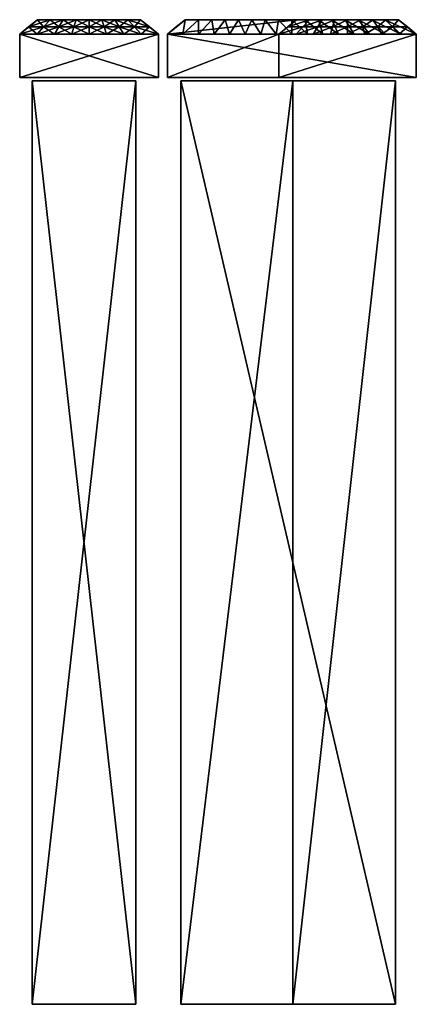
# Model space of a CAD drawing. Extents: x -184 to 117, y -112 to 6.
# Drawn here: x -104 to -57, y -112 to 6 of the extents above; entities that cross this region are included whole.
import ezdxf

# ---------------------------------------------------------------- set-up
doc = ezdxf.new("R2010")
doc.units = 0

msp = doc.modelspace()

# ---------------------------------------------------------------- linework, layer by layer
at = {"layer": 'GOSPEL_FR0', "color": 41}
for points in [[(-104.25354, 4.22766, -2.78918), (-102.14111, 5.94952, -5.05053), (-104.25354, 4.22766, -6.8272)], [(-102.14111, 5.94952, -8.80584), (-104.25354, 4.22766, -6.8272), (-102.14111, 5.94952, -5.05053)], [(-104.25354, 4.22766, -6.8272), (-102.14111, 5.94952, -8.80584), (-104.25354, 4.22766, -10.86517)], [(-102.14111, 5.94952, -12.56109), (-104.25354, 4.22766, -10.86517), (-102.14111, 5.94952, -8.80584)], [(-104.25354, 4.22766, -10.86517), (-102.14111, 5.94952, -12.56109), (-104.25354, 4.22766, -14.90307)], [(-102.14111, 5.94952, -16.3164), (-104.25354, 4.22766, -14.90307), (-102.14111, 5.94952, -12.56109)], [(-104.25354, 4.22766, -14.90307), (-102.14111, 5.94952, -16.3164), (-104.25354, 4.22766, -18.94104)], [(-102.14111, 5.94952, -20.07165), (-104.25354, 4.22766, -18.94104), (-102.14111, 5.94952, -16.3164)], [(-104.25354, 4.22766, -18.94104), (-102.14111, 5.94952, -20.07165), (-104.25354, 4.22766, -22.97894)], [(-102.14111, 5.94952, -23.82696), (-104.25354, 4.22766, -22.97894), (-102.14111, 5.94952, -20.07165)], [(-104.25354, 4.22766, -22.97894), (-102.14111, 5.94952, -23.82696), (-104.25354, 4.22766, -27.0169)], [(-102.14111, 5.94952, -27.58215), (-104.25354, 4.22766, -27.0169), (-102.14111, 5.94952, -23.82696)], [(-104.25354, 4.22766, -27.0169), (-102.14111, 5.94952, -27.58215), (-104.25354, 4.22766, -31.0548)], [(-102.14111, 5.94952, -31.33752), (-104.25354, 4.22766, -31.0548), (-102.14111, 5.94952, -27.58215)], [(-104.25354, 4.22766, -31.0548), (-102.14111, 5.94952, -31.33752), (-104.25354, 4.22766, -35.09271)], [(-102.14111, 5.94952, -35.09271), (-104.25354, 4.22766, -35.09271), (-102.14111, 5.94952, -31.33752)], [(-104.25354, 4.22766, -35.09271), (-102.14111, 5.94952, -35.09271), (-104.25354, 4.22766, -39.13073)], [(-102.14111, 5.94952, -38.84808), (-104.25354, 4.22766, -39.13073), (-102.14111, 5.94952, -35.09271)], [(-104.25354, 4.22766, -39.13073), (-102.14111, 5.94952, -38.84808), (-104.25354, 4.22766, -43.1687)], [(-102.14111, 5.94952, -42.60327), (-104.25354, 4.22766, -43.1687), (-102.14111, 5.94952, -38.84808)], [(-104.25354, 4.22766, -43.1687), (-102.14111, 5.94952, -42.60327), (-104.25354, 4.22766, -47.2066)], [(-102.14111, 5.94952, -46.35864), (-104.25354, 4.22766, -47.2066), (-102.14111, 5.94952, -42.60327)], [(-104.25354, 4.22766, -47.2066), (-102.14111, 5.94952, -46.35864), (-104.25354, 4.22766, -51.24456)], [(-102.14111, 5.94952, -50.11383), (-104.25354, 4.22766, -51.24456), (-102.14111, 5.94952, -46.35864)], [(-104.25354, 4.22766, -51.24456), (-102.14111, 5.94952, -50.11383), (-104.25354, 4.22766, -55.28247)], [(-102.14111, 5.94952, -53.8692), (-104.25354, 4.22766, -55.28247), (-102.14111, 5.94952, -50.11383)], [(-104.25354, 4.22766, -55.28247), (-102.14111, 5.94952, -53.8692), (-104.25354, 4.22766, -59.32043)], [(-102.14111, 5.94952, -57.62438), (-104.25354, 4.22766, -59.32043), (-102.14111, 5.94952, -53.8692)], [(-104.25354, 4.22766, -59.32043), (-102.14111, 5.94952, -57.62438), (-104.25354, 4.22766, -63.35833)], [(-102.14111, 5.94952, -61.37969), (-104.25354, 4.22766, -63.35833), (-102.14111, 5.94952, -57.62438)], [(-104.25354, 4.22766, -63.35833), (-102.14111, 5.94952, -61.37969), (-104.25354, 4.22766, -67.39624)], [(-102.14111, 5.94952, -65.13494), (-104.25354, 4.22766, -67.39624), (-102.14111, 5.94952, -61.37969)], [(-103.19732, 5.08856, -66.26568), (-102.14111, 5.94952, -65.13494), (-101.39324, 5.08856, -66.26568)], [(-101.39324, 5.08856, -3.91992), (-100.60107, 5.94952, -5.05053), (-103.19732, 5.08856, -3.91992)], [(-102.14111, 5.94952, -5.05053), (-103.19732, 5.08856, -3.91992), (-100.60107, 5.94952, -5.05053)], [(-100.60107, 5.94952, -65.13494), (-101.39324, 5.08856, -66.26568), (-102.14111, 5.94952, -65.13494)], [(-89.82049, 5.94952, -65.13494), (-102.14111, 5.94952, -65.13494), (-102.14111, 5.94952, -5.05053)], [(-102.14111, 5.94952, -5.05053), (-89.82049, 5.94952, -5.05053), (-89.82049, 5.94952, -65.13494)], [(-101.39324, 5.08856, -66.26568), (-100.60107, 5.94952, -65.13494), (-99.58911, 5.08856, -66.26568)], [(-99.58911, 5.08856, -3.91992), (-99.06103, 5.94952, -5.05053), (-101.39324, 5.08856, -3.91992)], [(-100.60107, 5.94952, -5.05053), (-101.39324, 5.08856, -3.91992), (-99.06103, 5.94952, -5.05053)], [(-99.06103, 5.94952, -65.13494), (-99.58911, 5.08856, -66.26568), (-100.60107, 5.94952, -65.13494)], [(-99.58911, 5.08856, -66.26568), (-99.06103, 5.94952, -65.13494), (-97.78509, 5.08856, -66.26568)], [(-97.78509, 5.08856, -3.91992), (-97.52099, 5.94952, -5.05053), (-99.58911, 5.08856, -3.91992)], [(-99.06103, 5.94952, -5.05053), (-99.58911, 5.08856, -3.91992), (-97.52099, 5.94952, -5.05053)], [(-97.52099, 5.94952, -65.13494), (-97.78509, 5.08856, -66.26568), (-99.06103, 5.94952, -65.13494)], [(-97.78509, 5.08856, -66.26568), (-97.52099, 5.94952, -65.13494), (-95.98083, 5.08856, -66.26568)], [(-95.98083, 5.08856, -3.91992), (-95.98083, 5.94952, -5.05053), (-97.78509, 5.08856, -3.91992)], [(-97.52099, 5.94952, -5.05053), (-97.78509, 5.08856, -3.91992), (-95.98083, 5.94952, -5.05053)], [(-95.98083, 5.94952, -65.13494), (-95.98083, 5.08856, -66.26568), (-97.52099, 5.94952, -65.13494)], [(-95.98083, 5.08856, -66.26568), (-95.98083, 5.94952, -65.13494), (-94.17675, 5.08856, -66.26568)], [(-94.44073, 5.94952, -65.13494), (-94.17675, 5.08856, -66.26568), (-95.98083, 5.94952, -65.13494)], [(-94.17675, 5.08856, -3.91992), (-94.44073, 5.94952, -5.05053), (-95.98083, 5.08856, -3.91992)], [(-95.98083, 5.94952, -5.05053), (-95.98083, 5.08856, -3.91992), (-94.44073, 5.94952, -5.05053)], [(-94.17675, 5.08856, -66.26568), (-94.44073, 5.94952, -65.13494), (-92.37261, 5.08856, -66.26568)], [(-92.90069, 5.94952, -65.13494), (-92.37261, 5.08856, -66.26568), (-94.44073, 5.94952, -65.13494)], [(-94.44073, 5.94952, -5.05053), (-94.17675, 5.08856, -3.91992), (-92.90069, 5.94952, -5.05053)], [(-92.37261, 5.08856, -3.91992), (-92.90069, 5.94952, -5.05053), (-94.17675, 5.08856, -3.91992)], [(-92.37261, 5.08856, -66.26568), (-92.90069, 5.94952, -65.13494), (-90.56854, 5.08856, -66.26568)], [(-91.36065, 5.94952, -65.13494), (-90.56854, 5.08856, -66.26568), (-92.90069, 5.94952, -65.13494)], [(-92.90069, 5.94952, -5.05053), (-92.37261, 5.08856, -3.91992), (-91.36065, 5.94952, -5.05053)], [(-90.56854, 5.08856, -3.91992), (-91.36065, 5.94952, -5.05053), (-92.37261, 5.08856, -3.91992)], [(-90.56854, 5.08856, -66.26568), (-91.36065, 5.94952, -65.13494), (-88.76434, 5.08856, -66.26568)], [(-89.82049, 5.94952, -65.13494), (-88.76434, 5.08856, -66.26568), (-91.36065, 5.94952, -65.13494)], [(-91.36065, 5.94952, -5.05053), (-90.56854, 5.08856, -3.91992), (-89.82049, 5.94952, -5.05053)], [(-88.76434, 5.08856, -3.91992), (-89.82049, 5.94952, -5.05053), (-90.56854, 5.08856, -3.91992)], [(-87.70812, 4.22766, -67.39624), (-89.82049, 5.94952, -65.13494), (-87.70812, 4.22766, -63.35833)], [(-89.82049, 5.94952, -61.37969), (-87.70812, 4.22766, -63.35833), (-89.82049, 5.94952, -65.13494)], [(-87.70812, 4.22766, -63.35833), (-89.82049, 5.94952, -61.37969), (-87.70812, 4.22766, -59.32043)], [(-89.82049, 5.94952, -57.62438), (-87.70812, 4.22766, -59.32043), (-89.82049, 5.94952, -61.37969)], [(-87.70812, 4.22766, -59.32043), (-89.82049, 5.94952, -57.62438), (-87.70812, 4.22766, -55.28247)], [(-89.82049, 5.94952, -53.8692), (-87.70812, 4.22766, -55.28247), (-89.82049, 5.94952, -57.62438)], [(-87.70812, 4.22766, -55.28247), (-89.82049, 5.94952, -53.8692), (-87.70812, 4.22766, -51.24456)], [(-89.82049, 5.94952, -50.11383), (-87.70812, 4.22766, -51.24456), (-89.82049, 5.94952, -53.8692)], [(-87.70812, 4.22766, -51.24456), (-89.82049, 5.94952, -50.11383), (-87.70812, 4.22766, -47.2066)], [(-89.82049, 5.94952, -46.35864), (-87.70812, 4.22766, -47.2066), (-89.82049, 5.94952, -50.11383)], [(-87.70812, 4.22766, -47.2066), (-89.82049, 5.94952, -46.35864), (-87.70812, 4.22766, -43.1687)], [(-89.82049, 5.94952, -42.60327), (-87.70812, 4.22766, -43.1687), (-89.82049, 5.94952, -46.35864)], [(-87.70812, 4.22766, -43.1687), (-89.82049, 5.94952, -42.60327), (-87.70812, 4.22766, -39.13073)], [(-89.82049, 5.94952, -38.84808), (-87.70812, 4.22766, -39.13073), (-89.82049, 5.94952, -42.60327)], [(-87.70812, 4.22766, -39.13073), (-89.82049, 5.94952, -38.84808), (-87.70812, 4.22766, -35.09271)], [(-89.82049, 5.94952, -35.09271), (-87.70812, 4.22766, -35.09271), (-89.82049, 5.94952, -38.84808)], [(-87.70812, 4.22766, -35.09271), (-89.82049, 5.94952, -35.09271), (-87.70812, 4.22766, -31.0548)], [(-89.82049, 5.94952, -31.33752), (-87.70812, 4.22766, -31.0548), (-89.82049, 5.94952, -35.09271)], [(-87.70812, 4.22766, -31.0548), (-89.82049, 5.94952, -31.33752), (-87.70812, 4.22766, -27.0169)], [(-89.82049, 5.94952, -27.58215), (-87.70812, 4.22766, -27.0169), (-89.82049, 5.94952, -31.33752)], [(-87.70812, 4.22766, -27.0169), (-89.82049, 5.94952, -27.58215), (-87.70812, 4.22766, -22.97894)], [(-89.82049, 5.94952, -23.82696), (-87.70812, 4.22766, -22.97894), (-89.82049, 5.94952, -27.58215)], [(-87.70812, 4.22766, -22.97894), (-89.82049, 5.94952, -23.82696), (-87.70812, 4.22766, -18.94104)], [(-89.82049, 5.94952, -20.07165), (-87.70812, 4.22766, -18.94104), (-89.82049, 5.94952, -23.82696)], [(-87.70812, 4.22766, -18.94104), (-89.82049, 5.94952, -20.07165), (-87.70812, 4.22766, -14.90307)], [(-89.82049, 5.94952, -16.3164), (-87.70812, 4.22766, -14.90307), (-89.82049, 5.94952, -20.07165)], [(-87.70812, 4.22766, -14.90307), (-89.82049, 5.94952, -16.3164), (-87.70812, 4.22766, -10.86517)], [(-89.82049, 5.94952, -12.56109), (-87.70812, 4.22766, -10.86517), (-89.82049, 5.94952, -16.3164)], [(-87.70812, 4.22766, -10.86517), (-89.82049, 5.94952, -12.56109), (-87.70812, 4.22766, -6.8272)], [(-89.82049, 5.94952, -8.80584), (-87.70812, 4.22766, -6.8272), (-89.82049, 5.94952, -12.56109)], [(-87.70812, 4.22766, -6.8272), (-89.82049, 5.94952, -8.80584), (-87.70812, 4.22766, -2.78918)], [(-89.82049, 5.94952, -5.05053), (-87.70812, 4.22766, -2.78918), (-89.82049, 5.94952, -8.80584)], [(-73.3197, 4.22766, -52.45251), (-71.20727, 5.94952, -54.7138), (-86.6289, 4.22766, -52.45251)], [(-84.51654, 5.94952, -54.7138), (-86.6289, 4.22766, -52.45251), (-71.20727, 5.94952, -54.7138)], [(-86.6289, 4.22766, -67.55908), (-84.51654, 5.94952, -65.2976), (-84.77252, 4.22766, -67.55908)], [(-85.57269, 5.08856, -53.58319), (-84.51654, 5.94952, -54.7138), (-85.57269, 5.08856, -55.18884)], [(-84.51654, 5.94952, -56.03686), (-85.57269, 5.08856, -55.18884), (-84.51654, 5.94952, -54.7138)], [(-85.57269, 5.08856, -55.18884), (-84.51654, 5.94952, -56.03686), (-85.57269, 5.08856, -56.79449)], [(-84.51654, 5.94952, -57.35974), (-85.57269, 5.08856, -56.79449), (-84.51654, 5.94952, -56.03686)], [(-85.57269, 5.08856, -56.79449), (-84.51654, 5.94952, -57.35974), (-85.57269, 5.08856, -58.4002)], [(-84.51654, 5.94952, -58.6828), (-85.57269, 5.08856, -58.4002), (-84.51654, 5.94952, -57.35974)], [(-85.57269, 5.08856, -58.4002), (-84.51654, 5.94952, -58.6828), (-85.57269, 5.08856, -60.00585)], [(-84.51654, 5.94952, -60.00573), (-85.57269, 5.08856, -60.00585), (-84.51654, 5.94952, -58.6828)], [(-85.57269, 5.08856, -60.00585), (-84.51654, 5.94952, -60.00573), (-85.57269, 5.08856, -61.61145)], [(-84.51654, 5.94952, -61.32873), (-85.57269, 5.08856, -61.61145), (-84.51654, 5.94952, -60.00573)], [(-85.57269, 5.08856, -61.61145), (-84.51654, 5.94952, -61.32873), (-85.57269, 5.08856, -63.2171)], [(-84.51654, 5.94952, -62.65167), (-85.57269, 5.08856, -63.2171), (-84.51654, 5.94952, -61.32873)], [(-85.57269, 5.08856, -63.2171), (-84.51654, 5.94952, -62.65167), (-85.57269, 5.08856, -64.82281)], [(-84.51654, 5.94952, -63.97473), (-85.57269, 5.08856, -64.82281), (-84.51654, 5.94952, -62.65167)], [(-85.57269, 5.08856, -64.82281), (-84.51654, 5.94952, -63.97473), (-85.57269, 5.08856, -66.42834)], [(-84.51654, 5.94952, -65.2976), (-85.57269, 5.08856, -66.42834), (-84.51654, 5.94952, -63.97473)], [(-82.92425, 5.94952, -65.2976), (-84.77252, 4.22766, -67.55908), (-84.51654, 5.94952, -65.2976)], [(-84.77252, 4.22766, -67.55908), (-82.92425, 5.94952, -65.2976), (-82.91613, 4.22766, -67.55908)], [(-71.20727, 5.94952, -54.7138), (-59.03887, 5.94952, -65.2976), (-84.51654, 5.94952, -65.2976)], [(-84.51654, 5.94952, -65.2976), (-84.51654, 5.94952, -54.7138), (-71.20727, 5.94952, -54.7138)], [(-81.33184, 5.94952, -65.2976), (-82.91613, 4.22766, -67.55908), (-82.92425, 5.94952, -65.2976)], [(-82.91613, 4.22766, -67.55908), (-81.33184, 5.94952, -65.2976), (-81.05975, 4.22766, -67.55908)], [(-79.73956, 5.94952, -65.2976), (-81.05975, 4.22766, -67.55908), (-81.33184, 5.94952, -65.2976)], [(-81.05975, 4.22766, -67.55908), (-79.73956, 5.94952, -65.2976), (-79.20336, 4.22766, -67.55908)], [(-78.14715, 5.94952, -65.2976), (-79.20336, 4.22766, -67.55908), (-79.73956, 5.94952, -65.2976)], [(-79.20336, 4.22766, -67.55908), (-78.14715, 5.94952, -65.2976), (-77.34698, 4.22766, -67.55908)], [(-76.55487, 5.94952, -65.2976), (-77.34698, 4.22766, -67.55908), (-78.14715, 5.94952, -65.2976)], [(-77.34698, 4.22766, -67.55908), (-76.55487, 5.94952, -65.2976), (-75.4906, 4.22766, -67.55908)], [(-74.96252, 5.94952, -65.2976), (-75.4906, 4.22766, -67.55908), (-76.55487, 5.94952, -65.2976)], [(-75.4906, 4.22766, -67.55908), (-74.96252, 5.94952, -65.2976), (-73.63421, 4.22766, -67.55908)], [(-73.37011, 5.94952, -65.2976), (-73.63421, 4.22766, -67.55908), (-74.96252, 5.94952, -65.2976)], [(-73.63421, 4.22766, -67.55908), (-73.37011, 5.94952, -65.2976), (-71.7777, 4.22766, -67.55908)], [(-71.7777, 5.94952, -65.2976), (-71.7777, 4.22766, -67.55908), (-73.37011, 5.94952, -65.2976)], [(-73.3197, 4.22766, -1.97503), (-71.20727, 5.94952, -4.23632), (-73.3197, 4.22766, -52.45251)], [(-71.20727, 5.94952, -54.7138), (-73.3197, 4.22766, -52.45251), (-71.20727, 5.94952, -4.23632)], [(-70.47845, 5.08856, -3.10577), (-69.68627, 5.94952, -4.23632), (-72.26348, 5.08856, -3.10577)], [(-71.20727, 5.94952, -4.23632), (-72.26348, 5.08856, -3.10577), (-69.68627, 5.94952, -4.23632)], [(-71.7777, 4.22766, -67.55908), (-71.7777, 5.94952, -65.2976), (-69.92132, 4.22766, -67.55908)], [(-70.18542, 5.94952, -65.2976), (-69.92132, 4.22766, -67.55908), (-71.7777, 5.94952, -65.2976)], [(-59.03887, 5.94952, -65.2976), (-71.20727, 5.94952, -54.7138), (-71.20727, 5.94952, -4.23632)], [(-71.20727, 5.94952, -4.23632), (-59.03887, 5.94952, -4.23632), (-59.03887, 5.94952, -65.2976)], [(-68.69329, 5.08856, -3.10577), (-68.16522, 5.94952, -4.23632), (-70.47845, 5.08856, -3.10577)], [(-69.68627, 5.94952, -4.23632), (-70.47845, 5.08856, -3.10577), (-68.16522, 5.94952, -4.23632)], [(-69.92132, 4.22766, -67.55908), (-70.18542, 5.94952, -65.2976), (-68.06494, 4.22766, -67.55908)], [(-68.59307, 5.94952, -65.2976), (-68.06494, 4.22766, -67.55908), (-70.18542, 5.94952, -65.2976)], [(-66.90832, 5.08856, -3.10577), (-66.64422, 5.94952, -4.23632), (-68.69329, 5.08856, -3.10577)], [(-68.16522, 5.94952, -4.23632), (-68.69329, 5.08856, -3.10577), (-66.64422, 5.94952, -4.23632)], [(-68.06494, 4.22766, -67.55908), (-68.59307, 5.94952, -65.2976), (-66.20855, 4.22766, -67.55908)], [(-67.00067, 5.94952, -65.2976), (-66.20855, 4.22766, -67.55908), (-68.59307, 5.94952, -65.2976)], [(-66.20855, 4.22766, -67.55908), (-67.00067, 5.94952, -65.2976), (-64.35211, 4.22766, -67.55908)], [(-65.40826, 5.94952, -65.2976), (-64.35211, 4.22766, -67.55908), (-67.00067, 5.94952, -65.2976)], [(-65.12304, 5.08856, -3.10577), (-65.12304, 5.94952, -4.23632), (-66.90832, 5.08856, -3.10577)], [(-66.64422, 5.94952, -4.23632), (-66.90832, 5.08856, -3.10577), (-65.12304, 5.94952, -4.23632)], [(-64.35211, 4.22766, -67.55908), (-65.40826, 5.94952, -65.2976), (-62.49572, 4.22766, -67.55908)], [(-63.81604, 5.94952, -65.2976), (-62.49572, 4.22766, -67.55908), (-65.40826, 5.94952, -65.2976)], [(-63.33801, 5.08856, -3.10577), (-63.60205, 5.94952, -4.23632), (-65.12304, 5.08856, -3.10577)], [(-65.12304, 5.94952, -4.23632), (-65.12304, 5.08856, -3.10577), (-63.60205, 5.94952, -4.23632)], [(-62.49572, 4.22766, -67.55908), (-63.81604, 5.94952, -65.2976), (-60.63934, 4.22766, -67.55908)], [(-62.22363, 5.94952, -65.2976), (-60.63934, 4.22766, -67.55908), (-63.81604, 5.94952, -65.2976)], [(-63.60205, 5.94952, -4.23632), (-63.33801, 5.08856, -3.10577), (-62.08099, 5.94952, -4.23632)], [(-61.55291, 5.08856, -3.10577), (-62.08099, 5.94952, -4.23632), (-63.33801, 5.08856, -3.10577)], [(-60.63934, 4.22766, -67.55908), (-62.22363, 5.94952, -65.2976), (-58.78295, 4.22766, -67.55908)], [(-60.63122, 5.94952, -65.2976), (-58.78295, 4.22766, -67.55908), (-62.22363, 5.94952, -65.2976)], [(-62.08099, 5.94952, -4.23632), (-61.55291, 5.08856, -3.10577), (-60.55999, 5.94952, -4.23632)], [(-59.76788, 5.08856, -3.10577), (-60.55999, 5.94952, -4.23632), (-61.55291, 5.08856, -3.10577)], [(-58.78295, 4.22766, -67.55908), (-60.63122, 5.94952, -65.2976), (-56.92645, 4.22766, -67.55908)], [(-59.03887, 5.94952, -65.2976), (-56.92645, 4.22766, -67.55908), (-60.63122, 5.94952, -65.2976)], [(-60.55999, 5.94952, -4.23632), (-59.76788, 5.08856, -3.10577), (-59.03887, 5.94952, -4.23632)], [(-57.98266, 5.08856, -3.10577), (-59.03887, 5.94952, -4.23632), (-59.76788, 5.08856, -3.10577)], [(-56.92645, 4.22766, -67.55908), (-59.03887, 5.94952, -65.2976), (-56.92645, 4.22766, -63.46008)], [(-59.03887, 5.94952, -61.48132), (-56.92645, 4.22766, -63.46008), (-59.03887, 5.94952, -65.2976)], [(-56.92645, 4.22766, -63.46008), (-59.03887, 5.94952, -61.48132), (-56.92645, 4.22766, -59.36108)], [(-59.03887, 5.94952, -57.66503), (-56.92645, 4.22766, -59.36108), (-59.03887, 5.94952, -61.48132)], [(-56.92645, 4.22766, -59.36108), (-59.03887, 5.94952, -57.66503), (-56.92645, 4.22766, -55.26208)], [(-59.03887, 5.94952, -53.84875), (-56.92645, 4.22766, -55.26208), (-59.03887, 5.94952, -57.66503)], [(-56.92645, 4.22766, -55.26208), (-59.03887, 5.94952, -53.84875), (-56.92645, 4.22766, -51.16308)], [(-59.03887, 5.94952, -50.0324), (-56.92645, 4.22766, -51.16308), (-59.03887, 5.94952, -53.84875)], [(-56.92645, 4.22766, -51.16308), (-59.03887, 5.94952, -50.0324), (-56.92645, 4.22766, -47.06408)], [(-59.03887, 5.94952, -46.21612), (-56.92645, 4.22766, -47.06408), (-59.03887, 5.94952, -50.0324)], [(-56.92645, 4.22766, -47.06408), (-59.03887, 5.94952, -46.21612), (-56.92645, 4.22766, -42.96514)], [(-59.03887, 5.94952, -42.39971), (-56.92645, 4.22766, -42.96514), (-59.03887, 5.94952, -46.21612)], [(-56.92645, 4.22766, -42.96514), (-59.03887, 5.94952, -42.39971), (-56.92645, 4.22766, -38.86614)], [(-59.03887, 5.94952, -38.58343), (-56.92645, 4.22766, -38.86614), (-59.03887, 5.94952, -42.39971)], [(-56.92645, 4.22766, -38.86614), (-59.03887, 5.94952, -38.58343), (-56.92645, 4.22766, -34.76702)], [(-59.03887, 5.94952, -34.76702), (-56.92645, 4.22766, -34.76702), (-59.03887, 5.94952, -38.58343)], [(-56.92645, 4.22766, -34.76702), (-59.03887, 5.94952, -34.76702), (-56.92645, 4.22766, -30.66802)], [(-59.03887, 5.94952, -30.95074), (-56.92645, 4.22766, -30.66802), (-59.03887, 5.94952, -34.76702)], [(-56.92645, 4.22766, -30.66802), (-59.03887, 5.94952, -30.95074), (-56.92645, 4.22766, -26.56909)], [(-59.03887, 5.94952, -27.13439), (-56.92645, 4.22766, -26.56909), (-59.03887, 5.94952, -30.95074)], [(-56.92645, 4.22766, -26.56909), (-59.03887, 5.94952, -27.13439), (-56.92645, 4.22766, -22.47009)], [(-59.03887, 5.94952, -23.31811), (-56.92645, 4.22766, -22.47009), (-59.03887, 5.94952, -27.13439)], [(-56.92645, 4.22766, -22.47009), (-59.03887, 5.94952, -23.31811), (-56.92645, 4.22766, -18.37109)], [(-59.03887, 5.94952, -19.5017), (-56.92645, 4.22766, -18.37109), (-59.03887, 5.94952, -23.31811)], [(-56.92645, 4.22766, -18.37109), (-59.03887, 5.94952, -19.5017), (-56.92645, 4.22766, -14.27209)], [(-59.03887, 5.94952, -15.68542), (-56.92645, 4.22766, -14.27209), (-59.03887, 5.94952, -19.5017)], [(-56.92645, 4.22766, -14.27209), (-59.03887, 5.94952, -15.68542), (-56.92645, 4.22766, -10.17309)], [(-59.03887, 5.94952, -11.86901), (-56.92645, 4.22766, -10.17309), (-59.03887, 5.94952, -15.68542)], [(-56.92645, 4.22766, -10.17309), (-59.03887, 5.94952, -11.86901), (-56.92645, 4.22766, -6.07415)], [(-59.03887, 5.94952, -8.05273), (-56.92645, 4.22766, -6.07415), (-59.03887, 5.94952, -11.86901)], [(-56.92645, 4.22766, -6.07415), (-59.03887, 5.94952, -8.05273), (-56.92645, 4.22766, -1.97503)], [(-59.03887, 5.94952, -4.23632), (-56.92645, 4.22766, -1.97503), (-59.03887, 5.94952, -8.05273)], [(-104.25354, 4.22766, -67.39624), (-103.19732, 5.08856, -66.26568), (-102.18536, 4.22766, -67.39624)], [(-102.18536, 4.22766, -2.78918), (-101.39324, 5.08856, -3.91992), (-104.25354, 4.22766, -2.78918)], [(-103.19732, 5.08856, -3.91992), (-104.25354, 4.22766, -2.78918), (-101.39324, 5.08856, -3.91992)], [(-101.39324, 5.08856, -66.26568), (-102.18536, 4.22766, -67.39624), (-103.19732, 5.08856, -66.26568)], [(-102.18536, 4.22766, -67.39624), (-101.39324, 5.08856, -66.26568), (-100.11718, 4.22766, -67.39624)], [(-100.11718, 4.22766, -2.78918), (-99.58911, 5.08856, -3.91992), (-102.18536, 4.22766, -2.78918)], [(-101.39324, 5.08856, -3.91992), (-102.18536, 4.22766, -2.78918), (-99.58911, 5.08856, -3.91992)], [(-99.58911, 5.08856, -66.26568), (-100.11718, 4.22766, -67.39624), (-101.39324, 5.08856, -66.26568)], [(-100.11718, 4.22766, -67.39624), (-99.58911, 5.08856, -66.26568), (-98.04907, 4.22766, -67.39624)], [(-98.04907, 4.22766, -2.78918), (-97.78509, 5.08856, -3.91992), (-100.11718, 4.22766, -2.78918)], [(-99.58911, 5.08856, -3.91992), (-100.11718, 4.22766, -2.78918), (-97.78509, 5.08856, -3.91992)], [(-97.78509, 5.08856, -66.26568), (-98.04907, 4.22766, -67.39624), (-99.58911, 5.08856, -66.26568)], [(-98.04907, 4.22766, -67.39624), (-97.78509, 5.08856, -66.26568), (-95.98083, 4.22766, -67.39624)], [(-95.98083, 4.22766, -2.78918), (-95.98083, 5.08856, -3.91992), (-98.04907, 4.22766, -2.78918)], [(-97.78509, 5.08856, -3.91992), (-98.04907, 4.22766, -2.78918), (-95.98083, 5.08856, -3.91992)], [(-95.98083, 5.08856, -66.26568), (-95.98083, 4.22766, -67.39624), (-97.78509, 5.08856, -66.26568)], [(-95.98083, 4.22766, -67.39624), (-95.98083, 5.08856, -66.26568), (-93.91265, 4.22766, -67.39624)], [(-94.17675, 5.08856, -66.26568), (-93.91265, 4.22766, -67.39624), (-95.98083, 5.08856, -66.26568)], [(-93.91265, 4.22766, -2.78918), (-94.17675, 5.08856, -3.91992), (-95.98083, 4.22766, -2.78918)], [(-95.98083, 5.08856, -3.91992), (-95.98083, 4.22766, -2.78918), (-94.17675, 5.08856, -3.91992)], [(-93.91265, 4.22766, -67.39624), (-94.17675, 5.08856, -66.26568), (-91.84454, 4.22766, -67.39624)], [(-92.37261, 5.08856, -66.26568), (-91.84454, 4.22766, -67.39624), (-94.17675, 5.08856, -66.26568)], [(-94.17675, 5.08856, -3.91992), (-93.91265, 4.22766, -2.78918), (-92.37261, 5.08856, -3.91992)], [(-91.84454, 4.22766, -2.78918), (-92.37261, 5.08856, -3.91992), (-93.91265, 4.22766, -2.78918)], [(-91.84454, 4.22766, -67.39624), (-92.37261, 5.08856, -66.26568), (-89.77636, 4.22766, -67.39624)], [(-90.56854, 5.08856, -66.26568), (-89.77636, 4.22766, -67.39624), (-92.37261, 5.08856, -66.26568)], [(-92.37261, 5.08856, -3.91992), (-91.84454, 4.22766, -2.78918), (-90.56854, 5.08856, -3.91992)], [(-89.77636, 4.22766, -2.78918), (-90.56854, 5.08856, -3.91992), (-91.84454, 4.22766, -2.78918)], [(-89.77636, 4.22766, -67.39624), (-90.56854, 5.08856, -66.26568), (-87.70812, 4.22766, -67.39624)], [(-88.76434, 5.08856, -66.26568), (-87.70812, 4.22766, -67.39624), (-90.56854, 5.08856, -66.26568)], [(-90.56854, 5.08856, -3.91992), (-89.77636, 4.22766, -2.78918), (-88.76434, 5.08856, -3.91992)], [(-87.70812, 4.22766, -2.78918), (-88.76434, 5.08856, -3.91992), (-89.77636, 4.22766, -2.78918)], [(-86.6289, 4.22766, -52.45251), (-85.57269, 5.08856, -53.58319), (-86.6289, 4.22766, -54.34082)], [(-85.57269, 5.08856, -55.18884), (-86.6289, 4.22766, -54.34082), (-85.57269, 5.08856, -53.58319)], [(-86.6289, 4.22766, -54.34082), (-85.57269, 5.08856, -55.18884), (-86.6289, 4.22766, -56.22918)], [(-85.57269, 5.08856, -56.79449), (-86.6289, 4.22766, -56.22918), (-85.57269, 5.08856, -55.18884)], [(-86.6289, 4.22766, -56.22918), (-85.57269, 5.08856, -56.79449), (-86.6289, 4.22766, -58.11749)], [(-85.57269, 5.08856, -58.4002), (-86.6289, 4.22766, -58.11749), (-85.57269, 5.08856, -56.79449)], [(-86.6289, 4.22766, -58.11749), (-85.57269, 5.08856, -58.4002), (-86.6289, 4.22766, -60.00585)], [(-85.57269, 5.08856, -60.00585), (-86.6289, 4.22766, -60.00585), (-85.57269, 5.08856, -58.4002)], [(-86.6289, 4.22766, -60.00585), (-85.57269, 5.08856, -60.00585), (-86.6289, 4.22766, -61.89416)], [(-85.57269, 5.08856, -61.61145), (-86.6289, 4.22766, -61.89416), (-85.57269, 5.08856, -60.00585)], [(-86.6289, 4.22766, -61.89416), (-85.57269, 5.08856, -61.61145), (-86.6289, 4.22766, -63.78247)], [(-85.57269, 5.08856, -63.2171), (-86.6289, 4.22766, -63.78247), (-85.57269, 5.08856, -61.61145)], [(-86.6289, 4.22766, -63.78247), (-85.57269, 5.08856, -63.2171), (-86.6289, 4.22766, -65.67083)], [(-85.57269, 5.08856, -64.82281), (-86.6289, 4.22766, -65.67083), (-85.57269, 5.08856, -63.2171)], [(-86.6289, 4.22766, -65.67083), (-85.57269, 5.08856, -64.82281), (-86.6289, 4.22766, -67.55908)], [(-85.57269, 5.08856, -66.42834), (-86.6289, 4.22766, -67.55908), (-85.57269, 5.08856, -64.82281)], [(-71.27056, 4.22766, -1.97503), (-70.47845, 5.08856, -3.10577), (-73.3197, 4.22766, -1.97503)], [(-72.26348, 5.08856, -3.10577), (-73.3197, 4.22766, -1.97503), (-70.47845, 5.08856, -3.10577)], [(-69.22143, 4.22766, -1.97503), (-68.69329, 5.08856, -3.10577), (-71.27056, 4.22766, -1.97503)], [(-70.47845, 5.08856, -3.10577), (-71.27056, 4.22766, -1.97503), (-68.69329, 5.08856, -3.10577)], [(-67.1723, 4.22766, -1.97503), (-66.90832, 5.08856, -3.10577), (-69.22143, 4.22766, -1.97503)], [(-68.69329, 5.08856, -3.10577), (-69.22143, 4.22766, -1.97503), (-66.90832, 5.08856, -3.10577)], [(-65.12304, 4.22766, -1.97503), (-65.12304, 5.08856, -3.10577), (-67.1723, 4.22766, -1.97503)], [(-66.90832, 5.08856, -3.10577), (-67.1723, 4.22766, -1.97503), (-65.12304, 5.08856, -3.10577)], [(-63.07391, 4.22766, -1.97503), (-63.33801, 5.08856, -3.10577), (-65.12304, 4.22766, -1.97503)], [(-65.12304, 5.08856, -3.10577), (-65.12304, 4.22766, -1.97503), (-63.33801, 5.08856, -3.10577)], [(-63.33801, 5.08856, -3.10577), (-63.07391, 4.22766, -1.97503), (-61.55291, 5.08856, -3.10577)], [(-61.02484, 4.22766, -1.97503), (-61.55291, 5.08856, -3.10577), (-63.07391, 4.22766, -1.97503)], [(-61.55291, 5.08856, -3.10577), (-61.02484, 4.22766, -1.97503), (-59.76788, 5.08856, -3.10577)], [(-58.9757, 4.22766, -1.97503), (-59.76788, 5.08856, -3.10577), (-61.02484, 4.22766, -1.97503)], [(-59.76788, 5.08856, -3.10577), (-58.9757, 4.22766, -1.97503), (-57.98266, 5.08856, -3.10577)], [(-56.92645, 4.22766, -1.97503), (-57.98266, 5.08856, -3.10577), (-58.9757, 4.22766, -1.97503)], [(-104.25354, -0.9378, -67.39624), (-104.25354, 4.22766, -67.39624), (-87.70812, -0.9378, -67.39624)], [(-87.70812, 4.22766, -67.39624), (-87.70812, -0.9378, -67.39624), (-104.25354, 4.22766, -67.39624)], [(-87.70812, -0.9378, -2.78918), (-87.70812, 4.22766, -2.78918), (-104.25354, -0.9378, -2.78918)], [(-104.25354, 4.22766, -2.78918), (-104.25354, -0.9378, -2.78918), (-87.70812, 4.22766, -2.78918)], [(-104.25354, -0.9378, -2.78918), (-104.25354, 4.22766, -2.78918), (-104.25354, -0.9378, -67.39624)], [(-104.25354, 4.22766, -67.39624), (-104.25354, -0.9378, -67.39624), (-104.25354, 4.22766, -2.78918)], [(-87.70812, -0.9378, -67.39624), (-87.70812, 4.22766, -67.39624), (-87.70812, -0.9378, -2.78918)], [(-87.70812, 4.22766, -2.78918), (-87.70812, -0.9378, -2.78918), (-87.70812, 4.22766, -67.39624)], [(-73.3197, -0.9378, -52.45251), (-73.3197, 4.22766, -52.45251), (-86.6289, -0.9378, -52.45251)], [(-86.6289, 4.22766, -52.45251), (-86.6289, -0.9378, -52.45251), (-73.3197, 4.22766, -52.45251)], [(-86.6289, -0.9378, -52.45251), (-86.6289, 4.22766, -52.45251), (-86.6289, -0.9378, -67.55908)], [(-86.6289, 4.22766, -67.55908), (-86.6289, -0.9378, -67.55908), (-86.6289, 4.22766, -52.45251)], [(-86.6289, -0.9378, -67.55908), (-86.6289, 4.22766, -67.55908), (-56.92645, -0.9378, -67.55908)], [(-56.92645, 4.22766, -67.55908), (-56.92645, -0.9378, -67.55908), (-86.6289, 4.22766, -67.55908)], [(-56.92645, -0.9378, -1.97503), (-56.92645, 4.22766, -1.97503), (-73.3197, -0.9378, -1.97503)], [(-73.3197, 4.22766, -1.97503), (-73.3197, -0.9378, -1.97503), (-56.92645, 4.22766, -1.97503)], [(-73.3197, -0.9378, -1.97503), (-73.3197, 4.22766, -1.97503), (-73.3197, -0.9378, -52.45251)], [(-73.3197, 4.22766, -52.45251), (-73.3197, -0.9378, -52.45251), (-73.3197, 4.22766, -1.97503)], [(-56.92645, -0.9378, -67.55908), (-56.92645, 4.22766, -67.55908), (-56.92645, -0.9378, -1.97503)], [(-56.92645, 4.22766, -1.97503), (-56.92645, -0.9378, -1.97503), (-56.92645, 4.22766, -67.55908)], [(-104.25354, -0.9378, -67.39624), (-87.70812, -0.9378, -67.39624), (-87.70812, -0.9378, -2.78918)], [(-87.70812, -0.9378, -2.78918), (-104.25354, -0.9378, -2.78918), (-104.25354, -0.9378, -67.39624)], [(-56.92645, -0.9378, -67.55908), (-73.3197, -0.9378, -52.45251), (-86.6289, -0.9378, -52.45251)], [(-86.6289, -0.9378, -52.45251), (-86.6289, -0.9378, -67.55908), (-56.92645, -0.9378, -67.55908)], [(-73.3197, -0.9378, -52.45251), (-56.92645, -0.9378, -67.55908), (-56.92645, -0.9378, -1.97503)], [(-56.92645, -0.9378, -1.97503), (-73.3197, -0.9378, -1.97503), (-73.3197, -0.9378, -52.45251)]]:
    msp.add_3dface(points, dxfattribs=at)
at = {"layer": 'GOSPEL_R1', "color": 150}
for points in [[(-102.78302, -111.56451, -68.40429), (-102.78302, -1.36566, -68.40429), (-90.38128, -111.56451, -68.40429)], [(-90.38128, -1.36566, -68.40429), (-90.38128, -111.56451, -68.40429), (-102.78302, -1.36566, -68.40429)], [(-90.38128, -111.56451, -6.86987), (-90.38128, -1.36566, -6.86987), (-102.78302, -111.56451, -6.86987)], [(-102.78302, -1.36566, -6.86987), (-102.78302, -111.56451, -6.86987), (-90.38128, -1.36566, -6.86987)], [(-102.78302, -111.56451, -6.86987), (-102.78302, -1.36566, -6.86987), (-102.78302, -111.56451, -68.40429)], [(-102.78302, -1.36566, -68.40429), (-102.78302, -111.56451, -68.40429), (-102.78302, -1.36566, -6.86987)], [(-90.38128, -1.36566, -68.40429), (-102.78302, -1.36566, -68.40429), (-102.78302, -1.36566, -6.86987)], [(-102.78302, -1.36566, -6.86987), (-90.38128, -1.36566, -6.86987), (-90.38128, -1.36566, -68.40429)], [(-90.38128, -111.56451, -68.40429), (-90.38128, -1.36566, -68.40429), (-90.38128, -111.56451, -6.86987)], [(-90.38128, -1.36566, -6.86987), (-90.38128, -111.56451, -6.86987), (-90.38128, -1.36566, -68.40429)], [(-71.64532, -111.56451, -57.73168), (-71.64532, -1.36566, -57.73168), (-85.04229, -111.56451, -57.73168)], [(-85.04229, -1.36566, -57.73168), (-85.04229, -111.56451, -57.73168), (-71.64532, -1.36566, -57.73168)], [(-85.04229, -111.56451, -57.73168), (-85.04229, -1.36566, -57.73168), (-85.04229, -111.56451, -68.57086)], [(-85.04229, -1.36566, -68.57086), (-85.04229, -111.56451, -68.57086), (-85.04229, -1.36566, -57.73168)], [(-85.04229, -111.56451, -68.57086), (-85.04229, -1.36566, -68.57086), (-59.39666, -111.56451, -68.57086)], [(-59.39666, -1.36566, -68.57086), (-59.39666, -111.56451, -68.57086), (-85.04229, -1.36566, -68.57086)], [(-71.64532, -1.36566, -57.73168), (-59.39666, -1.36566, -68.57086), (-85.04229, -1.36566, -68.57086)], [(-85.04229, -1.36566, -68.57086), (-85.04229, -1.36566, -57.73168), (-71.64532, -1.36566, -57.73168)], [(-59.39666, -111.56451, -6.03607), (-59.39666, -1.36566, -6.03607), (-71.64532, -111.56451, -6.03607)], [(-71.64532, -1.36566, -6.03607), (-71.64532, -111.56451, -6.03607), (-59.39666, -1.36566, -6.03607)], [(-71.64532, -111.56451, -6.03607), (-71.64532, -1.36566, -6.03607), (-71.64532, -111.56451, -57.73168)], [(-71.64532, -1.36566, -57.73168), (-71.64532, -111.56451, -57.73168), (-71.64532, -1.36566, -6.03607)], [(-59.39666, -1.36566, -68.57086), (-71.64532, -1.36566, -57.73168), (-71.64532, -1.36566, -6.03607)], [(-71.64532, -1.36566, -6.03607), (-59.39666, -1.36566, -6.03607), (-59.39666, -1.36566, -68.57086)], [(-59.39666, -111.56451, -68.57086), (-59.39666, -1.36566, -68.57086), (-59.39666, -111.56451, -6.03607)], [(-59.39666, -1.36566, -6.03607), (-59.39666, -111.56451, -6.03607), (-59.39666, -1.36566, -68.57086)], [(-102.78302, -111.56451, -68.40429), (-90.38128, -111.56451, -68.40429), (-90.38128, -111.56451, -6.86987)], [(-90.38128, -111.56451, -6.86987), (-102.78302, -111.56451, -6.86987), (-102.78302, -111.56451, -68.40429)], [(-59.39666, -111.56451, -68.57086), (-71.64532, -111.56451, -57.73168), (-85.04229, -111.56451, -57.73168)], [(-85.04229, -111.56451, -57.73168), (-85.04229, -111.56451, -68.57086), (-59.39666, -111.56451, -68.57086)], [(-71.64532, -111.56451, -57.73168), (-59.39666, -111.56451, -68.57086), (-59.39666, -111.56451, -6.03607)], [(-59.39666, -111.56451, -6.03607), (-71.64532, -111.56451, -6.03607), (-71.64532, -111.56451, -57.73168)]]:
    msp.add_3dface(points, dxfattribs=at)

doc.saveas('drawing.dxf')
